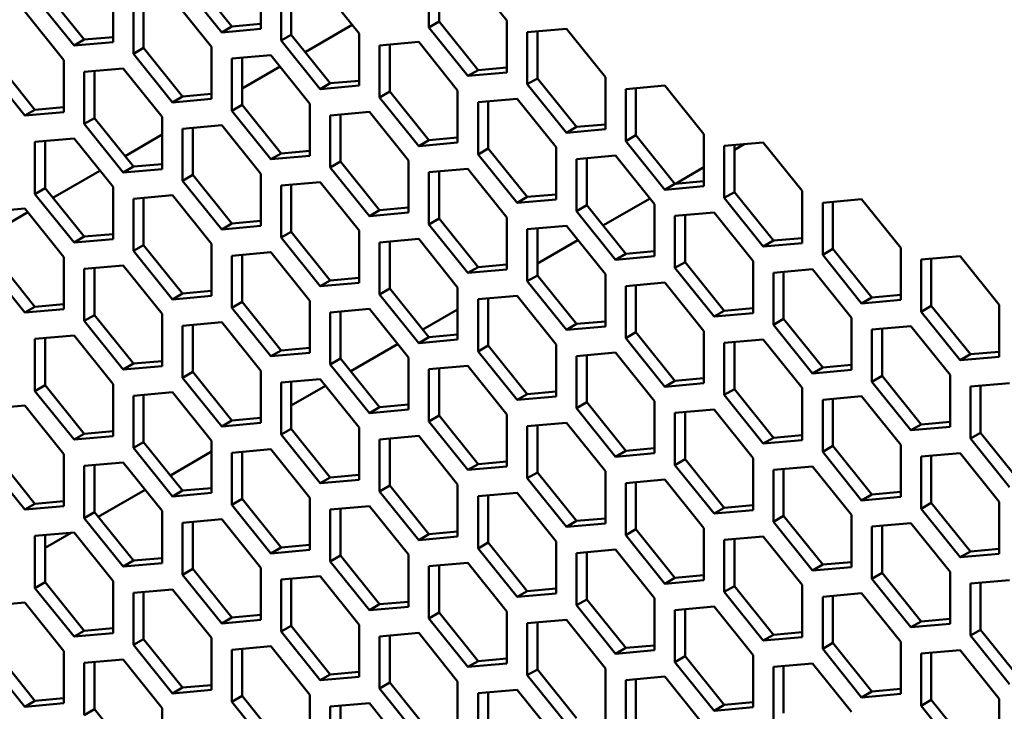
# Model space of a CAD drawing. Units: millimetres. Extents: x 118 to 5046, y 54 to 4332.
# Drawn here: x 4262 to 4364, y 388 to 460 of the extents above; entities that cross this region are included whole.
import ezdxf

# ---------------------------------------------------------------- set-up
doc = ezdxf.new("R2010")
doc.units = ezdxf.units.MM

msp = doc.modelspace()

# ---------------------------------------------------------------- linework, layer by layer
at = {"color": 7, "linetype": 'Continuous', "lineweight": 50}
for p, q in [((4279.53, 464.56), (4283.6, 459.5)), ((4286.61, 459.26), (4286.61, 464.68)), ((4304.11, 464.83), (4304.11, 459.41)), ((4305.17, 464.92), (4305.17, 460.02)), ((4312.24, 460.14), (4308.17, 465.19)), ((4278.47, 463.95), (4282.54, 458.89)), ((4288.73, 463.45), (4288.73, 458.03)), ((4289.79, 463.55), (4289.79, 458.64)), ((4296.86, 458.76), (4292.79, 463.82)), ((4263.09, 462.57), (4267.16, 457.51)), ((4264.16, 463.19), (4268.22, 458.13)), ((4271.23, 457.88), (4271.23, 463.3)), ((4281.48, 457.38), (4277.41, 462.44)), ((4273.35, 462.08), (4273.35, 456.65)), ((4274.41, 462.17), (4274.41, 457.27)), ((4266.1, 456), (4262.03, 461.06)), ((4283.6, 459.5), (4282.54, 458.89)), ((4283.6, 459.5), (4286.61, 459.77)), ((4296.13, 459.66), (4291.24, 456.84)), ((4305.17, 460.02), (4304.11, 459.41)), ((4304.11, 459.41), (4308.17, 454.35)), ((4305.17, 460.02), (4309.23, 454.96)), ((4312.24, 454.71), (4312.24, 460.14)), ((4268.22, 458.13), (4271.23, 458.4)), ((4282.54, 458.89), (4286.61, 459.26)), ((4289.79, 458.64), (4288.73, 458.03)), ((4289.79, 458.64), (4293.85, 453.59)), ((4296.86, 453.34), (4296.86, 458.76)), ((4318.43, 459.27), (4314.36, 458.91)), ((4314.36, 458.91), (4314.36, 453.49)), ((4315.42, 459.01), (4315.42, 454.1)), ((4322.49, 454.22), (4318.43, 459.27)), ((4268.22, 458.13), (4267.16, 457.51)), ((4267.16, 457.51), (4271.23, 457.88)), ((4281.48, 451.96), (4281.48, 457.38)), ((4288.73, 458.03), (4292.79, 452.97)), ((4303.05, 457.9), (4298.98, 457.53)), ((4298.98, 457.53), (4298.98, 452.11)), ((4300.04, 457.63), (4300.04, 452.72)), ((4307.11, 452.84), (4303.05, 457.9)), ((4274.41, 457.27), (4273.35, 456.65)), ((4273.35, 456.65), (4277.41, 451.6)), ((4274.41, 457.27), (4278.47, 452.21)), ((4287.67, 456.52), (4283.6, 456.16)), ((4291.73, 451.46), (4287.67, 456.52)), ((4257.97, 455.28), (4262.03, 450.22)), ((4259.03, 455.89), (4263.09, 450.83)), ((4266.1, 450.58), (4266.1, 456)), ((4283.6, 456.16), (4283.6, 450.73)), ((4284.66, 456.25), (4284.66, 451.35)), ((4288.63, 455.33), (4284.66, 453.04)), ((4272.29, 455.14), (4268.22, 454.78)), ((4268.22, 454.78), (4268.22, 449.36)), ((4269.28, 454.87), (4269.28, 449.97)), ((4276.35, 450.08), (4272.29, 455.14)), ((4309.23, 454.96), (4308.17, 454.35)), ((4308.17, 454.35), (4312.24, 454.71)), ((4309.23, 454.96), (4312.24, 455.23)), ((4322.49, 448.8), (4322.49, 454.22)), ((4293.85, 453.59), (4292.79, 452.97)), ((4292.79, 452.97), (4296.86, 453.34)), ((4293.85, 453.59), (4296.86, 453.85)), ((4315.42, 454.1), (4314.36, 453.49)), ((4314.36, 453.49), (4318.43, 448.43)), ((4315.42, 454.1), (4319.49, 449.04)), ((4328.68, 453.36), (4324.61, 452.99)), ((4332.74, 448.3), (4328.68, 453.36)), ((4278.47, 452.21), (4277.41, 451.6)), ((4278.47, 452.21), (4281.48, 452.48)), ((4300.04, 452.72), (4298.98, 452.11)), ((4300.04, 452.72), (4304.11, 447.67)), ((4307.11, 447.42), (4307.11, 452.84)), ((4324.61, 452.99), (4324.61, 447.57)), ((4325.67, 453.09), (4325.67, 448.18)), ((4277.41, 451.6), (4281.48, 451.96)), ((4284.66, 451.35), (4283.6, 450.73)), ((4284.66, 451.35), (4288.73, 446.29)), ((4291.73, 446.04), (4291.73, 451.46)), ((4298.98, 452.11), (4303.05, 447.05)), ((4313.3, 451.98), (4309.23, 451.61)), ((4309.23, 451.61), (4309.23, 446.19)), ((4310.29, 451.71), (4310.29, 446.81)), ((4317.37, 446.92), (4313.3, 451.98)), ((4263.09, 450.83), (4262.03, 450.22)), ((4262.03, 450.22), (4266.1, 450.58)), ((4263.09, 450.83), (4266.1, 451.1)), ((4283.6, 450.73), (4287.67, 445.68)), ((4297.92, 450.6), (4293.85, 450.24)), ((4293.85, 450.24), (4293.85, 444.82)), ((4294.91, 450.33), (4294.91, 445.43)), ((4301.99, 445.54), (4297.92, 450.6)), ((4269.28, 449.97), (4268.22, 449.36)), ((4268.22, 449.36), (4272.29, 444.3)), ((4269.28, 449.97), (4273.35, 444.91)), ((4276.35, 444.66), (4276.35, 450.08)), ((4282.54, 449.22), (4278.47, 448.86)), ((4286.61, 444.17), (4282.54, 449.22)), ((4319.49, 449.04), (4322.49, 449.31)), ((4276.35, 448.24), (4272.47, 446)), ((4278.47, 448.86), (4278.47, 443.44)), ((4279.53, 448.95), (4279.53, 444.05)), ((4319.49, 449.04), (4318.43, 448.43)), ((4318.43, 448.43), (4322.49, 448.8)), ((4325.67, 448.18), (4324.61, 447.57)), ((4325.67, 448.18), (4329.74, 443.13)), ((4332.74, 442.88), (4332.74, 448.3)), ((4267.16, 447.85), (4263.09, 447.48)), ((4263.09, 447.48), (4263.09, 442.06)), ((4264.16, 447.58), (4264.16, 442.67)), ((4271.23, 442.79), (4267.16, 447.85)), ((4304.11, 447.67), (4303.05, 447.05)), ((4303.05, 447.05), (4307.11, 447.42)), ((4304.11, 447.67), (4307.11, 447.94)), ((4324.61, 447.57), (4328.68, 442.51)), ((4338.93, 447.44), (4334.87, 447.07)), ((4334.87, 447.07), (4334.87, 441.65)), ((4336.94, 447.26), (4335.93, 446.67)), ((4335.93, 447.17), (4335.93, 442.26)), ((4343, 442.38), (4338.93, 447.44)), ((4288.73, 446.29), (4287.67, 445.68)), ((4287.67, 445.68), (4291.73, 446.04)), ((4288.73, 446.29), (4291.73, 446.56)), ((4310.29, 446.81), (4309.23, 446.19)), ((4309.23, 446.19), (4313.3, 441.14)), ((4310.29, 446.81), (4314.36, 441.75)), ((4317.37, 441.5), (4317.37, 446.92)), ((4323.55, 446.06), (4319.49, 445.7)), ((4327.62, 441), (4323.55, 446.06)), ((4273.35, 444.91), (4276.35, 445.18)), ((4294.91, 445.43), (4293.85, 444.82)), ((4294.91, 445.43), (4298.98, 440.37)), ((4301.99, 440.12), (4301.99, 445.54)), ((4319.49, 445.7), (4319.49, 440.27)), ((4320.55, 445.79), (4320.55, 440.89)), ((4269.86, 444.49), (4264.96, 441.67)), ((4273.35, 444.91), (4272.29, 444.3)), ((4272.29, 444.3), (4276.35, 444.66)), ((4279.53, 444.05), (4278.47, 443.44)), ((4279.53, 444.05), (4283.6, 438.99)), ((4286.61, 438.74), (4286.61, 444.17)), ((4293.85, 444.82), (4297.92, 439.76)), ((4308.17, 444.68), (4304.11, 444.32)), ((4304.11, 444.32), (4304.11, 438.9)), ((4305.17, 444.41), (4305.17, 439.51)), ((4312.24, 439.62), (4308.17, 444.68)), ((4332.74, 444.84), (4329.79, 443.13)), ((4278.47, 443.44), (4282.54, 438.38)), ((4292.79, 443.3), (4288.73, 442.94)), ((4288.73, 442.94), (4288.73, 437.52)), ((4289.79, 443.04), (4289.79, 438.13)), ((4296.86, 438.25), (4292.79, 443.3)), ((4329.74, 443.13), (4328.68, 442.51)), ((4329.74, 443.13), (4332.74, 443.39)), ((4264.16, 442.67), (4263.09, 442.06)), ((4263.09, 442.06), (4267.16, 437)), ((4264.16, 442.67), (4268.22, 437.62)), ((4271.23, 437.37), (4271.23, 442.79)), ((4277.41, 441.93), (4273.35, 441.56)), ((4281.48, 436.87), (4277.41, 441.93)), ((4314.36, 441.75), (4317.37, 442.02)), ((4328.68, 442.51), (4332.74, 442.88)), ((4335.93, 442.26), (4334.87, 441.65)), ((4335.93, 442.26), (4339.99, 437.21)), ((4343, 436.96), (4343, 442.38)), ((4273.35, 441.56), (4273.35, 436.14)), ((4274.41, 441.66), (4274.41, 436.75)), ((4314.36, 441.75), (4313.3, 441.14)), ((4313.3, 441.14), (4317.37, 441.5)), ((4320.55, 440.89), (4319.49, 440.27)), ((4320.55, 440.89), (4324.61, 435.83)), ((4327.14, 441.6), (4322.24, 438.78)), ((4327.62, 435.58), (4327.62, 441)), ((4334.87, 441.65), (4338.93, 436.59)), ((4349.18, 441.52), (4345.12, 441.15)), ((4345.12, 441.15), (4345.12, 435.73)), ((4346.18, 441.25), (4346.18, 436.35)), ((4353.25, 436.46), (4349.18, 441.52)), ((4262.03, 440.55), (4257.97, 440.19)), ((4262.35, 440.16), (4259.03, 438.24)), ((4266.1, 435.49), (4262.03, 440.55)), ((4298.98, 440.37), (4297.92, 439.76)), ((4297.92, 439.76), (4301.99, 440.12)), ((4298.98, 440.37), (4301.99, 440.64)), ((4319.49, 440.27), (4323.55, 435.22)), ((4333.81, 440.14), (4329.74, 439.78)), ((4330.8, 439.87), (4330.8, 434.97)), ((4337.87, 435.08), (4333.81, 440.14)), ((4283.6, 438.99), (4282.54, 438.38)), ((4283.6, 438.99), (4286.61, 439.26)), ((4305.17, 439.51), (4304.11, 438.9)), ((4304.11, 438.9), (4308.17, 433.84)), ((4305.17, 439.51), (4309.23, 434.45)), ((4312.24, 434.2), (4312.24, 439.62)), ((4329.74, 439.78), (4329.74, 434.36)), ((4268.22, 437.62), (4271.23, 437.88)), ((4282.54, 438.38), (4286.61, 438.74)), ((4289.79, 438.13), (4288.73, 437.52)), ((4289.79, 438.13), (4293.85, 433.07)), ((4296.86, 432.83), (4296.86, 438.25)), ((4318.43, 438.76), (4314.36, 438.4)), ((4314.36, 438.4), (4314.36, 432.98)), ((4315.42, 438.49), (4315.42, 433.59)), ((4322.49, 433.71), (4318.43, 438.76)), ((4268.22, 437.62), (4267.16, 437)), ((4267.16, 437), (4271.23, 437.37)), ((4281.48, 431.45), (4281.48, 436.87)), ((4288.73, 437.52), (4292.79, 432.46)), ((4303.05, 437.39), (4298.98, 437.02)), ((4298.98, 437.02), (4298.98, 431.6)), ((4300.04, 437.12), (4300.04, 432.21)), ((4307.11, 432.33), (4303.05, 437.39)), ((4319.63, 437.27), (4315.42, 434.84)), ((4339.99, 437.21), (4338.93, 436.59)), ((4338.93, 436.59), (4343, 436.96)), ((4339.99, 437.21), (4343, 437.47)), ((4274.41, 436.75), (4273.35, 436.14)), ((4273.35, 436.14), (4277.41, 431.08)), ((4274.41, 436.75), (4278.47, 431.7)), ((4287.67, 436.01), (4283.6, 435.64)), ((4291.73, 430.95), (4287.67, 436.01)), ((4324.61, 435.83), (4323.55, 435.22)), ((4324.61, 435.83), (4327.62, 436.1)), ((4346.18, 436.35), (4345.12, 435.73)), ((4346.18, 436.35), (4350.25, 431.29)), ((4353.25, 431.04), (4353.25, 436.46)), ((4257.97, 434.77), (4262.03, 429.71)), ((4259.03, 435.38), (4263.09, 430.32)), ((4266.1, 430.07), (4266.1, 435.49)), ((4283.6, 435.64), (4283.6, 430.22)), ((4284.66, 435.74), (4284.66, 430.84)), ((4323.55, 435.22), (4327.62, 435.58)), ((4330.8, 434.97), (4329.74, 434.36)), ((4330.8, 434.97), (4334.87, 429.91)), ((4337.87, 429.66), (4337.87, 435.08)), ((4345.12, 435.73), (4349.18, 430.67)), ((4359.44, 435.6), (4355.37, 435.24)), ((4355.37, 435.24), (4355.37, 429.81)), ((4356.43, 435.33), (4356.43, 430.43)), ((4363.5, 430.54), (4359.44, 435.6)), ((4272.29, 434.63), (4268.22, 434.27)), ((4268.22, 434.27), (4268.22, 428.85)), ((4269.28, 434.36), (4269.28, 429.46)), ((4276.35, 429.57), (4272.29, 434.63)), ((4309.23, 434.45), (4308.17, 433.84)), ((4308.17, 433.84), (4312.24, 434.2)), ((4309.23, 434.45), (4312.24, 434.72)), ((4322.49, 428.28), (4322.49, 433.71)), ((4329.74, 434.36), (4333.81, 429.3)), ((4344.06, 434.22), (4339.99, 433.86)), ((4339.99, 433.86), (4339.99, 428.44)), ((4341.05, 433.95), (4341.05, 429.05)), ((4348.12, 429.16), (4344.06, 434.22)), ((4293.85, 433.07), (4292.79, 432.46)), ((4292.79, 432.46), (4296.86, 432.83)), ((4293.85, 433.07), (4296.86, 433.34)), ((4315.42, 433.59), (4314.36, 432.98)), ((4314.36, 432.98), (4318.43, 427.92)), ((4315.42, 433.59), (4319.49, 428.53)), ((4328.68, 432.84), (4324.61, 432.48)), ((4332.74, 427.79), (4328.68, 432.84)), ((4278.47, 431.7), (4277.41, 431.08)), ((4278.47, 431.7), (4281.48, 431.97)), ((4300.04, 432.21), (4298.98, 431.6)), ((4300.04, 432.21), (4304.11, 427.16)), ((4307.11, 426.91), (4307.11, 432.33)), ((4324.61, 432.48), (4324.61, 427.06)), ((4325.67, 432.58), (4325.67, 427.67)), ((4277.41, 431.08), (4281.48, 431.45)), ((4284.66, 430.84), (4283.6, 430.22)), ((4284.66, 430.84), (4288.73, 425.78)), ((4291.73, 425.53), (4291.73, 430.95)), ((4298.98, 431.6), (4303.05, 426.54)), ((4313.3, 431.47), (4309.23, 431.1)), ((4309.23, 431.1), (4309.23, 425.68)), ((4310.29, 431.2), (4310.29, 426.29)), ((4317.37, 426.41), (4313.3, 431.47)), ((4350.25, 431.29), (4349.18, 430.67)), ((4349.18, 430.67), (4353.25, 431.04)), ((4350.25, 431.29), (4353.25, 431.56)), ((4263.09, 430.32), (4262.03, 429.71)), ((4262.03, 429.71), (4266.1, 430.07)), ((4263.09, 430.32), (4266.1, 430.59)), ((4283.6, 430.22), (4287.67, 425.17)), ((4297.92, 430.09), (4293.85, 429.73)), ((4293.85, 429.73), (4293.85, 424.3)), ((4294.91, 429.82), (4294.91, 424.92)), ((4301.99, 425.03), (4297.92, 430.09)), ((4307.11, 430.04), (4303.48, 427.94)), ((4334.87, 429.91), (4333.81, 429.3)), ((4333.81, 429.3), (4337.87, 429.66)), ((4334.87, 429.91), (4337.87, 430.18)), ((4356.43, 430.43), (4355.37, 429.81)), ((4355.37, 429.81), (4359.44, 424.76)), ((4356.43, 430.43), (4360.5, 425.37)), ((4363.5, 425.12), (4363.5, 430.54)), ((4269.28, 429.46), (4268.22, 428.85)), ((4268.22, 428.85), (4272.29, 423.79)), ((4269.28, 429.46), (4273.35, 424.4)), ((4276.35, 424.15), (4276.35, 429.57)), ((4282.54, 428.71), (4278.47, 428.35)), ((4286.61, 423.65), (4282.54, 428.71)), ((4319.49, 428.53), (4322.49, 428.8)), ((4341.05, 429.05), (4339.99, 428.44)), ((4341.05, 429.05), (4345.12, 423.99)), ((4348.12, 423.74), (4348.12, 429.16)), ((4278.47, 428.35), (4278.47, 422.93)), ((4279.53, 428.44), (4279.53, 423.54)), ((4319.49, 428.53), (4318.43, 427.92)), ((4318.43, 427.92), (4322.49, 428.28)), ((4325.67, 427.67), (4324.61, 427.06)), ((4325.67, 427.67), (4329.74, 422.61)), ((4332.74, 422.36), (4332.74, 427.79)), ((4339.99, 428.44), (4344.06, 423.38)), ((4354.31, 428.3), (4350.25, 427.94)), ((4350.25, 427.94), (4350.25, 422.52)), ((4351.31, 428.03), (4351.31, 423.13)), ((4358.38, 423.24), (4354.31, 428.3)), ((4267.16, 427.33), (4263.09, 426.97)), ((4263.09, 426.97), (4263.09, 421.55)), ((4264.16, 427.07), (4264.16, 422.16)), ((4271.23, 422.28), (4267.16, 427.33)), ((4304.11, 427.16), (4303.05, 426.54)), ((4303.05, 426.54), (4307.11, 426.91)), ((4304.11, 427.16), (4307.11, 427.42)), ((4324.61, 427.06), (4328.68, 422)), ((4338.93, 426.93), (4334.87, 426.56)), ((4334.87, 426.56), (4334.87, 421.14)), ((4335.93, 426.66), (4335.93, 421.75)), ((4343, 421.87), (4338.93, 426.93)), ((4288.73, 425.78), (4287.67, 425.17)), ((4287.67, 425.17), (4291.73, 425.53)), ((4288.73, 425.78), (4291.73, 426.05)), ((4300.86, 426.43), (4295.97, 423.61)), ((4310.29, 426.29), (4309.23, 425.68)), ((4309.23, 425.68), (4313.3, 420.62)), ((4310.29, 426.29), (4314.36, 421.24)), ((4317.37, 420.99), (4317.37, 426.41)), ((4323.55, 425.55), (4319.49, 425.18)), ((4327.62, 420.49), (4323.55, 425.55)), ((4360.5, 425.37), (4363.5, 425.64)), ((4273.35, 424.4), (4276.35, 424.67)), ((4294.91, 424.92), (4293.85, 424.3)), ((4294.91, 424.92), (4298.98, 419.86)), ((4301.99, 419.61), (4301.99, 425.03)), ((4319.49, 425.18), (4319.49, 419.76)), ((4320.55, 425.28), (4320.55, 420.38)), ((4360.5, 425.37), (4359.44, 424.76)), ((4359.44, 424.76), (4363.5, 425.12)), ((4273.35, 424.4), (4272.29, 423.79)), ((4272.29, 423.79), (4276.35, 424.15)), ((4279.53, 423.54), (4278.47, 422.93)), ((4279.53, 423.54), (4283.6, 418.48)), ((4286.61, 418.23), (4286.61, 423.65)), ((4293.85, 424.3), (4297.92, 419.25)), ((4308.17, 424.17), (4304.11, 423.81)), ((4304.11, 423.81), (4304.11, 418.39)), ((4305.17, 423.9), (4305.17, 419)), ((4312.24, 419.11), (4308.17, 424.17)), ((4345.12, 423.99), (4344.06, 423.38)), ((4344.06, 423.38), (4348.12, 423.74)), ((4345.12, 423.99), (4348.12, 424.26)), ((4278.47, 422.93), (4282.54, 417.87)), ((4292.79, 422.79), (4288.73, 422.43)), ((4288.73, 422.43), (4288.73, 417.01)), ((4289.79, 422.52), (4289.79, 417.62)), ((4296.86, 417.74), (4292.79, 422.79)), ((4329.74, 422.61), (4328.68, 422)), ((4329.74, 422.61), (4332.74, 422.88)), ((4351.31, 423.13), (4350.25, 422.52)), ((4350.25, 422.52), (4354.31, 417.46)), ((4351.31, 423.13), (4355.37, 418.07)), ((4358.38, 417.82), (4358.38, 423.24)), ((4264.16, 422.16), (4263.09, 421.55)), ((4263.09, 421.55), (4267.16, 416.49)), ((4264.16, 422.16), (4268.22, 417.1)), ((4271.23, 416.86), (4271.23, 422.28)), ((4277.41, 421.42), (4273.35, 421.05)), ((4281.48, 416.36), (4277.41, 421.42)), ((4293.35, 422.1), (4289.79, 420.04)), ((4314.36, 421.24), (4317.37, 421.5)), ((4328.68, 422), (4332.74, 422.36)), ((4335.93, 421.75), (4334.87, 421.14)), ((4335.93, 421.75), (4339.99, 416.69)), ((4343, 416.45), (4343, 421.87)), ((4364.56, 422.38), (4360.5, 422.02)), ((4360.5, 422.02), (4360.5, 416.6)), ((4361.56, 422.11), (4361.56, 417.21)), ((4273.35, 421.05), (4273.35, 415.63)), ((4274.41, 421.15), (4274.41, 416.24)), ((4314.36, 421.24), (4313.3, 420.62)), ((4313.3, 420.62), (4317.37, 420.99)), ((4320.55, 420.38), (4319.49, 419.76)), ((4320.55, 420.38), (4324.61, 415.32)), ((4327.62, 415.07), (4327.62, 420.49)), ((4334.87, 421.14), (4338.93, 416.08)), ((4349.18, 421.01), (4345.12, 420.64)), ((4345.12, 420.64), (4345.12, 415.22)), ((4346.18, 420.74), (4346.18, 415.83)), ((4353.25, 415.95), (4349.18, 421.01)), ((4262.03, 420.04), (4257.97, 419.68)), ((4266.1, 414.98), (4262.03, 420.04)), ((4298.98, 419.86), (4297.92, 419.25)), ((4297.92, 419.25), (4301.99, 419.61)), ((4298.98, 419.86), (4301.99, 420.13)), ((4319.49, 419.76), (4323.55, 414.7)), ((4333.81, 419.63), (4329.74, 419.27)), ((4330.8, 419.36), (4330.8, 414.46)), ((4337.87, 414.57), (4333.81, 419.63)), ((4283.6, 418.48), (4282.54, 417.87)), ((4283.6, 418.48), (4286.61, 418.75)), ((4305.17, 419), (4304.11, 418.39)), ((4304.11, 418.39), (4308.17, 413.33)), ((4305.17, 419), (4309.23, 413.94)), ((4312.24, 413.69), (4312.24, 419.11)), ((4329.74, 419.27), (4329.74, 413.84)), ((4355.37, 418.07), (4358.38, 418.34)), ((4268.22, 417.1), (4271.23, 417.37)), ((4282.54, 417.87), (4286.61, 418.23)), ((4289.79, 417.62), (4288.73, 417.01)), ((4289.79, 417.62), (4293.85, 412.56)), ((4296.86, 412.31), (4296.86, 417.74)), ((4318.43, 418.25), (4314.36, 417.89)), ((4314.36, 417.89), (4314.36, 412.47)), ((4315.42, 417.98), (4315.42, 413.08)), ((4322.49, 413.19), (4318.43, 418.25)), ((4355.37, 418.07), (4354.31, 417.46)), ((4354.31, 417.46), (4358.38, 417.82)), ((4268.22, 417.1), (4267.16, 416.49)), ((4267.16, 416.49), (4271.23, 416.86)), ((4281.48, 410.94), (4281.48, 416.36)), ((4288.73, 417.01), (4292.79, 411.95)), ((4303.05, 416.87), (4298.98, 416.51)), ((4298.98, 416.51), (4298.98, 411.09)), ((4300.04, 416.61), (4300.04, 411.7)), ((4307.11, 411.82), (4303.05, 416.87)), ((4339.99, 416.69), (4338.93, 416.08)), ((4338.93, 416.08), (4343, 416.45)), ((4339.99, 416.69), (4343, 416.96)), ((4361.56, 417.21), (4360.5, 416.6)), ((4360.5, 416.6), (4364.56, 411.54)), ((4361.56, 417.21), (4365.63, 412.15)), ((4274.41, 416.24), (4273.35, 415.63)), ((4273.35, 415.63), (4277.41, 410.57)), ((4274.41, 416.24), (4278.47, 411.19)), ((4287.67, 415.5), (4283.6, 415.13)), ((4291.73, 410.44), (4287.67, 415.5)), ((4324.61, 415.32), (4323.55, 414.7)), ((4324.61, 415.32), (4327.62, 415.59)), ((4346.18, 415.83), (4345.12, 415.22)), ((4346.18, 415.83), (4350.25, 410.78)), ((4353.25, 410.53), (4353.25, 415.95)), ((4257.97, 414.25), (4262.03, 409.2)), ((4259.03, 414.87), (4263.09, 409.81)), ((4266.1, 409.56), (4266.1, 414.98)), ((4281.48, 415.24), (4277.2, 412.77)), ((4283.6, 415.13), (4283.6, 409.71)), ((4284.66, 415.23), (4284.66, 410.32)), ((4323.55, 414.7), (4327.62, 415.07)), ((4330.8, 414.46), (4329.74, 413.84)), ((4330.8, 414.46), (4334.87, 409.4)), ((4337.87, 409.15), (4337.87, 414.57)), ((4345.12, 415.22), (4349.18, 410.16)), ((4359.44, 415.09), (4355.37, 414.72)), ((4355.37, 414.72), (4355.37, 409.3)), ((4356.43, 414.82), (4356.43, 409.91)), ((4363.5, 410.03), (4359.44, 415.09)), ((4272.29, 414.12), (4268.22, 413.76)), ((4268.22, 413.76), (4268.22, 408.33)), ((4269.28, 413.85), (4269.28, 408.95)), ((4276.35, 409.06), (4272.29, 414.12)), ((4309.23, 413.94), (4308.17, 413.33)), ((4308.17, 413.33), (4312.24, 413.69)), ((4309.23, 413.94), (4312.24, 414.21)), ((4329.74, 413.84), (4333.81, 408.79)), ((4344.06, 413.71), (4339.99, 413.35)), ((4339.99, 413.35), (4339.99, 407.92)), ((4341.05, 413.44), (4341.05, 408.54)), ((4348.12, 408.65), (4344.06, 413.71)), ((4293.85, 412.56), (4292.79, 411.95)), ((4292.79, 411.95), (4296.86, 412.31)), ((4293.85, 412.56), (4296.86, 412.83)), ((4315.42, 413.08), (4314.36, 412.47)), ((4314.36, 412.47), (4318.43, 407.41)), ((4315.42, 413.08), (4319.49, 408.02)), ((4322.49, 407.77), (4322.49, 413.19)), ((4328.68, 412.33), (4324.61, 411.97)), ((4332.74, 407.27), (4328.68, 412.33)), ((4274.58, 411.26), (4269.69, 408.44)), ((4278.47, 411.19), (4277.41, 410.57)), ((4278.47, 411.19), (4281.48, 411.45)), ((4300.04, 411.7), (4298.98, 411.09)), ((4300.04, 411.7), (4304.11, 406.64)), ((4307.11, 406.39), (4307.11, 411.82)), ((4324.61, 411.97), (4324.61, 406.55)), ((4325.67, 412.06), (4325.67, 407.16)), ((4277.41, 410.57), (4281.48, 410.94)), ((4284.66, 410.32), (4283.6, 409.71)), ((4284.66, 410.32), (4288.73, 405.27)), ((4291.73, 405.02), (4291.73, 410.44)), ((4298.98, 411.09), (4303.05, 406.03)), ((4313.3, 410.96), (4309.23, 410.59)), ((4309.23, 410.59), (4309.23, 405.17)), ((4310.29, 410.69), (4310.29, 405.78)), ((4317.37, 405.9), (4313.3, 410.96)), ((4350.25, 410.78), (4349.18, 410.16)), ((4349.18, 410.16), (4353.25, 410.53)), ((4350.25, 410.78), (4353.25, 411.04)), ((4263.09, 409.81), (4262.03, 409.2)), ((4262.03, 409.2), (4266.1, 409.56)), ((4263.09, 409.81), (4266.1, 410.08)), ((4283.6, 409.71), (4287.67, 404.65)), ((4297.92, 409.58), (4293.85, 409.21)), ((4293.85, 409.21), (4293.85, 403.79)), ((4294.91, 409.31), (4294.91, 404.41)), ((4301.99, 404.52), (4297.92, 409.58)), ((4334.87, 409.4), (4333.81, 408.79)), ((4333.81, 408.79), (4337.87, 409.15)), ((4334.87, 409.4), (4337.87, 409.67)), ((4356.43, 409.91), (4355.37, 409.3)), ((4355.37, 409.3), (4359.44, 404.24)), ((4356.43, 409.91), (4360.5, 404.86)), ((4363.5, 404.61), (4363.5, 410.03)), ((4269.28, 408.95), (4268.22, 408.33)), ((4268.22, 408.33), (4272.29, 403.28)), ((4269.28, 408.95), (4273.35, 403.89)), ((4276.35, 403.64), (4276.35, 409.06)), ((4282.54, 408.2), (4278.47, 407.84)), ((4286.61, 403.14), (4282.54, 408.2)), ((4319.49, 408.02), (4322.49, 408.29)), ((4341.05, 408.54), (4339.99, 407.92)), ((4341.05, 408.54), (4345.12, 403.48)), ((4348.12, 403.23), (4348.12, 408.65)), ((4278.47, 407.84), (4278.47, 402.42)), ((4279.53, 407.93), (4279.53, 403.03)), ((4319.49, 408.02), (4318.43, 407.41)), ((4318.43, 407.41), (4322.49, 407.77)), ((4325.67, 407.16), (4324.61, 406.55)), ((4325.67, 407.16), (4329.74, 402.1)), ((4332.74, 401.85), (4332.74, 407.27)), ((4339.99, 407.92), (4344.06, 402.87)), ((4354.31, 407.79), (4350.25, 407.43)), ((4350.25, 407.43), (4350.25, 402.01)), ((4351.31, 407.52), (4351.31, 402.62)), ((4358.38, 402.73), (4354.31, 407.79)), ((4267.16, 406.82), (4263.09, 406.46)), ((4263.09, 406.46), (4263.09, 401.04)), ((4266.85, 406.8), (4264.16, 405.24)), ((4264.16, 406.55), (4264.16, 401.65)), ((4271.23, 401.77), (4267.16, 406.82)), ((4304.11, 406.64), (4303.05, 406.03)), ((4303.05, 406.03), (4307.11, 406.39)), ((4304.11, 406.64), (4307.11, 406.91)), ((4324.61, 406.55), (4328.68, 401.49)), ((4338.93, 406.41), (4334.87, 406.05)), ((4334.87, 406.05), (4334.87, 400.63)), ((4335.93, 406.14), (4335.93, 401.24)), ((4343, 401.36), (4338.93, 406.41)), ((4288.73, 405.27), (4287.67, 404.65)), ((4287.67, 404.65), (4291.73, 405.02)), ((4288.73, 405.27), (4291.73, 405.54)), ((4310.29, 405.78), (4309.23, 405.17)), ((4309.23, 405.17), (4313.3, 400.11)), ((4310.29, 405.78), (4314.36, 400.72)), ((4317.37, 400.48), (4317.37, 405.9)), ((4323.55, 405.04), (4319.49, 404.67)), ((4327.62, 399.98), (4323.55, 405.04)), ((4360.5, 404.86), (4363.5, 405.13)), ((4273.35, 403.89), (4276.35, 404.16)), ((4294.91, 404.41), (4293.85, 403.79)), ((4294.91, 404.41), (4298.98, 399.35)), ((4301.99, 399.1), (4301.99, 404.52)), ((4319.49, 404.67), (4319.49, 399.25)), ((4320.55, 404.77), (4320.55, 399.86)), ((4360.5, 404.86), (4359.44, 404.24)), ((4359.44, 404.24), (4363.5, 404.61)), ((4273.35, 403.89), (4272.29, 403.28)), ((4272.29, 403.28), (4276.35, 403.64)), ((4279.53, 403.03), (4278.47, 402.42)), ((4279.53, 403.03), (4283.6, 397.97)), ((4286.61, 397.72), (4286.61, 403.14)), ((4293.85, 403.79), (4297.92, 398.74)), ((4308.17, 403.66), (4304.11, 403.3)), ((4304.11, 403.3), (4304.11, 397.87)), ((4305.17, 403.39), (4305.17, 398.49)), ((4312.24, 398.6), (4308.17, 403.66)), ((4345.12, 403.48), (4344.06, 402.87)), ((4344.06, 402.87), (4348.12, 403.23)), ((4345.12, 403.48), (4348.12, 403.75)), ((4278.47, 402.42), (4282.54, 397.36)), ((4292.79, 402.28), (4288.73, 401.92)), ((4289.79, 402.01), (4289.79, 397.11)), ((4296.86, 397.22), (4292.79, 402.28)), ((4329.74, 402.1), (4328.68, 401.49)), ((4329.74, 402.1), (4332.74, 402.37)), ((4351.31, 402.62), (4350.25, 402.01)), ((4350.25, 402.01), (4354.31, 396.95)), ((4351.31, 402.62), (4355.37, 397.56)), ((4358.38, 397.31), (4358.38, 402.73)), ((4264.16, 401.65), (4263.09, 401.04)), ((4263.09, 401.04), (4267.16, 395.98)), ((4264.16, 401.65), (4268.22, 396.59)), ((4271.23, 396.34), (4271.23, 401.77)), ((4277.41, 400.9), (4273.35, 400.54)), ((4281.48, 395.85), (4277.41, 400.9)), ((4288.73, 401.92), (4288.73, 396.5)), ((4314.36, 400.72), (4317.37, 400.99)), ((4328.68, 401.49), (4332.74, 401.85)), ((4335.93, 401.24), (4334.87, 400.63)), ((4335.93, 401.24), (4339.99, 396.18)), ((4343, 395.93), (4343, 401.36)), ((4364.56, 401.87), (4360.5, 401.51)), ((4360.5, 401.51), (4360.5, 396.09)), ((4361.56, 401.6), (4361.56, 396.7)), ((4273.35, 400.54), (4273.35, 395.12)), ((4274.41, 400.64), (4274.41, 395.73)), ((4314.36, 400.72), (4313.3, 400.11)), ((4313.3, 400.11), (4317.37, 400.48)), ((4327.62, 394.56), (4327.62, 399.98)), ((4334.87, 400.63), (4338.93, 395.57)), ((4349.18, 400.49), (4345.12, 400.13)), ((4345.12, 400.13), (4345.12, 394.71)), ((4346.18, 400.23), (4346.18, 395.32)), ((4353.25, 395.44), (4349.18, 400.49)), ((4262.03, 399.53), (4257.97, 399.16)), ((4266.1, 394.47), (4262.03, 399.53)), ((4298.98, 399.35), (4297.92, 398.74)), ((4297.92, 398.74), (4301.99, 399.1)), ((4298.98, 399.35), (4301.99, 399.62)), ((4320.55, 399.86), (4319.49, 399.25)), ((4319.49, 399.25), (4323.55, 394.19)), ((4320.55, 399.86), (4324.61, 394.81)), ((4333.81, 399.12), (4329.74, 398.75)), ((4330.8, 398.85), (4330.8, 393.94)), ((4337.87, 394.06), (4333.81, 399.12)), ((4283.6, 397.97), (4282.54, 397.36)), ((4283.6, 397.97), (4286.61, 398.24)), ((4305.17, 398.49), (4304.11, 397.87)), ((4304.11, 397.87), (4308.17, 392.82)), ((4305.17, 398.49), (4309.23, 393.43)), ((4312.24, 393.18), (4312.24, 398.6)), ((4329.74, 398.75), (4329.74, 393.33)), ((4355.37, 397.56), (4358.38, 397.83)), ((4268.22, 396.59), (4271.23, 396.86)), ((4282.54, 397.36), (4286.61, 397.72)), ((4289.79, 397.11), (4288.73, 396.5)), ((4289.79, 397.11), (4293.85, 392.05)), ((4296.86, 391.8), (4296.86, 397.22)), ((4318.43, 397.74), (4314.36, 397.38)), ((4314.36, 397.38), (4314.36, 391.96)), ((4315.42, 397.47), (4315.42, 392.57)), ((4322.49, 392.68), (4318.43, 397.74)), ((4355.37, 397.56), (4354.31, 396.95)), ((4354.31, 396.95), (4358.38, 397.31)), ((4268.22, 396.59), (4267.16, 395.98)), ((4267.16, 395.98), (4271.23, 396.34)), ((4281.48, 390.43), (4281.48, 395.85)), ((4288.73, 396.5), (4292.79, 391.44)), ((4303.05, 396.36), (4298.98, 396)), ((4298.98, 396), (4298.98, 390.58)), ((4300.04, 396.09), (4300.04, 391.19)), ((4307.11, 391.3), (4303.05, 396.36)), ((4339.99, 396.18), (4338.93, 395.57)), ((4338.93, 395.57), (4343, 395.93)), ((4339.99, 396.18), (4343, 396.45)), ((4361.56, 396.7), (4360.5, 396.09)), ((4360.5, 396.09), (4364.56, 391.03)), ((4361.56, 396.7), (4365.63, 391.64)), ((4274.41, 395.73), (4273.35, 395.12)), ((4273.35, 395.12), (4277.41, 390.06)), ((4274.41, 395.73), (4278.47, 390.67)), ((4287.67, 394.99), (4283.6, 394.62)), ((4291.73, 389.93), (4287.67, 394.99)), ((4324.61, 394.81), (4323.55, 394.19)), ((4324.61, 394.81), (4327.62, 395.07)), ((4346.18, 395.32), (4345.12, 394.71)), ((4346.18, 395.32), (4350.25, 390.26)), ((4353.25, 390.02), (4353.25, 395.44)), ((4257.97, 393.74), (4262.03, 388.68)), ((4259.03, 394.35), (4263.09, 389.3)), ((4266.1, 389.05), (4266.1, 394.47)), ((4283.6, 394.62), (4283.6, 389.2)), ((4284.66, 394.72), (4284.66, 389.81)), ((4323.55, 394.19), (4327.62, 394.56)), ((4330.8, 393.94), (4329.74, 393.33)), ((4330.8, 393.94), (4334.87, 388.89)), ((4337.87, 388.64), (4337.87, 394.06)), ((4345.12, 394.71), (4349.18, 389.65)), ((4359.44, 394.58), (4355.37, 394.21)), ((4355.37, 394.21), (4355.37, 388.79)), ((4356.43, 394.31), (4356.43, 389.4)), ((4363.5, 389.52), (4359.44, 394.58)), ((4272.29, 393.61), (4268.22, 393.24)), ((4268.22, 393.24), (4268.22, 387.82)), ((4269.28, 393.34), (4269.28, 388.44)), ((4276.35, 388.55), (4272.29, 393.61)), ((4309.23, 393.43), (4308.17, 392.82)), ((4308.17, 392.82), (4312.24, 393.18)), ((4309.23, 393.43), (4312.24, 393.7)), ((4329.74, 393.33), (4333.81, 388.27)), ((4344.06, 393.2), (4339.99, 392.83)), ((4339.99, 392.83), (4339.99, 387.41)), ((4341.05, 392.93), (4341.05, 388.03)), ((4348.12, 388.14), (4344.06, 393.2)), ((4293.85, 392.05), (4292.79, 391.44)), ((4292.79, 391.44), (4296.86, 391.8)), ((4293.85, 392.05), (4296.86, 392.32)), ((4315.42, 392.57), (4314.36, 391.96)), ((4314.36, 391.96), (4318.43, 386.9)), ((4315.42, 392.57), (4319.49, 387.51)), ((4322.49, 387.26), (4322.49, 392.68)), ((4328.68, 391.82), (4324.61, 391.46)), ((4332.74, 386.76), (4328.68, 391.82)), ((4278.47, 390.67), (4277.41, 390.06)), ((4278.47, 390.67), (4281.48, 390.94)), ((4300.04, 391.19), (4298.98, 390.58)), ((4300.04, 391.19), (4304.11, 386.13)), ((4307.11, 385.88), (4307.11, 391.3)), ((4324.61, 391.46), (4324.61, 386.04)), ((4325.67, 391.55), (4325.67, 386.65)), ((4277.41, 390.06), (4281.48, 390.43)), ((4284.66, 389.81), (4283.6, 389.2)), ((4284.66, 389.81), (4288.73, 384.75)), ((4291.73, 384.51), (4291.73, 389.93)), ((4298.98, 390.58), (4303.05, 385.52)), ((4313.3, 390.44), (4309.23, 390.08)), ((4309.23, 390.08), (4309.23, 384.66)), ((4310.29, 390.18), (4310.29, 385.27)), ((4317.37, 385.39), (4313.3, 390.44)), ((4350.25, 390.26), (4349.18, 389.65)), ((4349.18, 389.65), (4353.25, 390.02)), ((4350.25, 390.26), (4353.25, 390.53)), ((4263.09, 389.3), (4262.03, 388.68)), ((4262.03, 388.68), (4266.1, 389.05)), ((4263.09, 389.3), (4266.1, 389.57)), ((4283.6, 389.2), (4287.67, 384.14)), ((4297.92, 389.07), (4293.85, 388.7)), ((4293.85, 388.7), (4293.85, 383.28)), ((4294.91, 388.8), (4294.91, 383.89)), ((4301.99, 384.01), (4297.92, 389.07)), ((4334.87, 388.89), (4333.81, 388.27)), ((4333.81, 388.27), (4337.87, 388.64)), ((4334.87, 388.89), (4337.87, 389.16)), ((4356.43, 389.4), (4355.37, 388.79)), ((4355.37, 388.79), (4359.44, 383.73)), ((4356.43, 389.4), (4360.5, 384.35)), ((4363.5, 384.1), (4363.5, 389.52)), ((4269.28, 388.44), (4268.22, 387.82)), ((4269.28, 388.44), (4273.35, 383.38)), ((4276.35, 383.13), (4276.35, 388.55))]:
    msp.add_line(p, q, dxfattribs=at)

doc.saveas('drawing.dxf')
